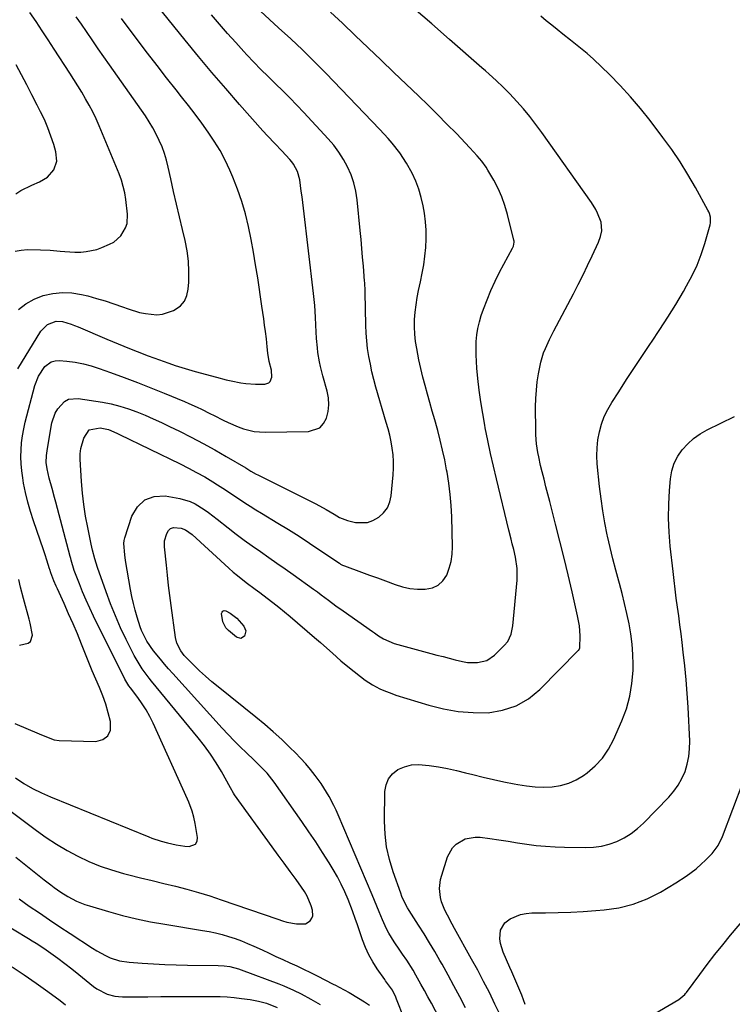
# Model space of a CAD drawing. Units: inches. Extents: x 1931650 to 1937020, y 405956 to 411296.
# Drawn here: x 1936409 to 1936698, y 408600 to 408999 of the extents above; entities that cross this region are included whole.
import ezdxf

# ---------------------------------------------------------------- set-up
doc = ezdxf.new("R2010")
doc.units = ezdxf.units.IN
doc.header["$MEASUREMENT"] = 0
doc.layers.add('7', color=7, linetype='Continuous')
doc.layers.add('8', color=7, linetype='Continuous')

msp = doc.modelspace()

# ---------------------------------------------------------------- linework, layer by layer
at = {"layer": '7', "color": 18}
for points in [[(1936387.31, 408691.19, 1724), (1936415.48, 408670.08, 1724), (1936419.52, 408667.22, 1724), (1936423.65, 408664.5, 1724), (1936427.92, 408662, 1724), (1936432.28, 408659.64, 1724), (1936436.77, 408657.55, 1724), (1936441.34, 408655.66, 1724), (1936446.01, 408654.08, 1724), (1936450.77, 408652.7, 1724), (1936453.03, 408652.12, 1724), (1936457.73, 408650.93, 1724), (1936462.43, 408649.75, 1724), (1936467.14, 408648.6, 1724), (1936471.85, 408647.45, 1724), (1936476.55, 408646.25, 1724), (1936481.21, 408644.96, 1724), (1936485.84, 408643.54, 1724), (1936490.44, 408642.02, 1724), (1936513.42, 408634.07, 1724), (1936515.27, 408633.49, 1724), (1936517.14, 408632.96, 1724), (1936520.95, 408632.19, 1724), (1936524.58, 408632.19, 1724), (1936526.55, 408633.48, 1724), (1936527.2, 408634.48, 1724), (1936527.62, 408635.53, 1724), (1936527.49, 408637.84, 1724), (1936526.94, 408639.48, 1724), (1936525.29, 408643.42, 1724), (1936524.23, 408645.28, 1724), (1936523.06, 408647.07, 1724), (1936520.8, 408650.2, 1724), (1936518.4, 408653.52, 1724), (1936516, 408656.83, 1724), (1936513.6, 408660.14, 1724), (1936511.19, 408663.45, 1724), (1936495.87, 408684.47, 1724), (1936495.41, 408685.17, 1724), (1936494.25, 408687.43, 1724), (1936490.54, 408693.94, 1724), (1936488.38, 408697.5, 1724), (1936486.11, 408700.98, 1724), (1936483.67, 408704.34, 1724), (1936481.11, 408707.63, 1724), (1936462.19, 408730.67, 1724), (1936461.21, 408731.9, 1724), (1936458.38, 408735.65, 1724), (1936455.9, 408739.62, 1724), (1936455.17, 408741, 1724), (1936451.89, 408747.57, 1724), (1936449.64, 408752.3, 1724), (1936447.52, 408757.07, 1724), (1936445.57, 408761.92, 1724), (1936443.75, 408766.83, 1724), (1936440.28, 408776.73, 1724), (1936439.17, 408780.2, 1724), (1936438.25, 408783.73, 1724), (1936437.98, 408784.91, 1724), (1936437.72, 408786.1, 1724), (1936436.31, 408792.94, 1724), (1936435.46, 408797.57, 1724), (1936434.73, 408802.21, 1724), (1936434.21, 408806.87, 1724), (1936433.81, 408811.56, 1724), (1936433.22, 408820.59, 1724), (1936433.24, 408822.78, 1724), (1936433.46, 408824.93, 1724), (1936434.7, 408829.1, 1724), (1936436.95, 408832.46, 1724), (1936441.36, 408833.37, 1724), (1936444.78, 408832.61, 1724), (1936448.07, 408831.17, 1724), (1936449.15, 408830.66, 1724), (1936473.79, 408818.73, 1724), (1936477.16, 408817.03, 1724), (1936480.5, 408815.26, 1724), (1936483.77, 408813.39, 1724), (1936487.01, 408811.44, 1724), (1936488.92, 408810.25, 1724), (1936491.17, 408808.83, 1724), (1936493.4, 408807.39, 1724), (1936495.61, 408805.92, 1724), (1936497.81, 408804.44, 1724), (1936500.01, 408802.96, 1724), (1936502.23, 408801.51, 1724), (1936504.48, 408800.09, 1724), (1936506.74, 408798.71, 1724), (1936513.4, 408794.71, 1724), (1936517.72, 408792.06, 1724), (1936522.02, 408789.36, 1724), (1936526.26, 408786.59, 1724), (1936530.48, 408783.78, 1724), (1936538.38, 408778.39, 1724), (1936538.86, 408778.08, 1724), (1936539.62, 408777.66, 1724), (1936540.42, 408777.32, 1724), (1936547.38, 408774.82, 1724), (1936550.64, 408773.65, 1724), (1936553.9, 408772.46, 1724), (1936557.14, 408771.25, 1724), (1936560.97, 408769.81, 1724), (1936563.95, 408768.89, 1724), (1936566.96, 408768.22, 1724), (1936570.04, 408767.92, 1724), (1936573.15, 408767.88, 1724), (1936576.15, 408768.5, 1724), (1936578.5, 408769.58, 1724), (1936580.38, 408771.36, 1724), (1936581.94, 408773.62, 1724), (1936582.98, 408776.38, 1724), (1936583.76, 408779.19, 1724), (1936584.15, 408782.08, 1724), (1936584.28, 408785.03, 1724), (1936583.95, 408797.21, 1724), (1936583.72, 408801.77, 1724), (1936583.36, 408806.31, 1724), (1936582.78, 408810.83, 1724), (1936582.07, 408815.34, 1724), (1936581.9, 408816.3, 1724), (1936581.11, 408820.3, 1724), (1936580.26, 408824.29, 1724), (1936579.3, 408828.26, 1724), (1936578.26, 408832.2, 1724), (1936578.01, 408833.14, 1724), (1936577.04, 408836.6, 1724), (1936576.07, 408840.07, 1724), (1936575.08, 408843.53, 1724), (1936574.08, 408846.98, 1724), (1936573.13, 408850.45, 1724), (1936572.23, 408853.93, 1724), (1936571.42, 408857.43, 1724), (1936570.68, 408860.95, 1724), (1936569.78, 408865.44, 1724), (1936569.31, 408868.38, 1724), (1936568.99, 408871.33, 1724), (1936568.88, 408874.29, 1724), (1936568.92, 408877.27, 1724), (1936569.14, 408880.24, 1724), (1936569.47, 408883.2, 1724), (1936569.94, 408886.14, 1724), (1936570.52, 408889.06, 1724), (1936571.31, 408892.54, 1724), (1936572.01, 408895.98, 1724), (1936572.62, 408899.44, 1724), (1936573.08, 408902.92, 1724), (1936573.45, 408906.41, 1724), (1936573.61, 408909.91, 1724), (1936573.59, 408913.4, 1724), (1936573.31, 408916.88, 1724), (1936572.85, 408920.36, 1724), (1936572.36, 408923.26, 1724), (1936571.6, 408926.71, 1724), (1936570.63, 408930.09, 1724), (1936569.35, 408933.37, 1724), (1936567.86, 408936.57, 1724), (1936565.65, 408940.62, 1724), (1936562.93, 408944.77, 1724), (1936559.84, 408948.67, 1724), (1936558.22, 408950.56, 1724), (1936554.85, 408954.22, 1724), (1936532.83, 408977.12, 1724), (1936528.17, 408981.85, 1724), (1936523.46, 408986.51, 1724), (1936518.64, 408991.06, 1724), (1936513.75, 408995.54, 1724), (1936506.33, 409002.2, 1724)], [(1936564.69, 408593.85, 1726), (1936561.6, 408601.76, 1726), (1936561.26, 408602.57, 1726), (1936559.89, 408605.3, 1726), (1936557.16, 408609.14, 1726), (1936556.77, 408609.69, 1726), (1936553.72, 408614.02, 1726), (1936551.94, 408616.8, 1726), (1936550.32, 408619.67, 1726), (1936548.96, 408622.67, 1726), (1936547.77, 408625.75, 1726), (1936545.58, 408632.2, 1726), (1936544.96, 408633.97, 1726), (1936543.69, 408637.5, 1726), (1936541.92, 408642.12, 1726), (1936540.6, 408645.26, 1726), (1936539.18, 408648.34, 1726), (1936537.58, 408651.34, 1726), (1936535.87, 408654.28, 1726), (1936534.19, 408656.99, 1726), (1936531.52, 408661.22, 1726), (1936528.8, 408665.42, 1726), (1936526.01, 408669.57, 1726), (1936523.16, 408673.68, 1726), (1936511.89, 408689.73, 1726), (1936510.98, 408690.95, 1726), (1936509.05, 408693.31, 1726), (1936506.96, 408695.54, 1726), (1936503.69, 408698.75, 1726), (1936500.76, 408701.51, 1726), (1936498.21, 408703.97, 1726), (1936495.7, 408706.46, 1726), (1936493.25, 408709.01, 1726), (1936490.84, 408711.61, 1726), (1936470.81, 408733.66, 1726), (1936469.11, 408735.57, 1726), (1936467.44, 408737.5, 1726), (1936465.8, 408739.47, 1726), (1936462.98, 408742.98, 1726), (1936460.29, 408746.88, 1726), (1936458.13, 408751.1, 1726), (1936457.57, 408752.58, 1726), (1936456.32, 408756.58, 1726), (1936455.55, 408759.37, 1726), (1936454.84, 408762.17, 1726), (1936454.24, 408764.99, 1726), (1936453.7, 408767.83, 1726), (1936451.69, 408779.58, 1726), (1936451.32, 408781.87, 1726), (1936450.97, 408786.45, 1726), (1936451.15, 408787.58, 1726), (1936451.43, 408788.69, 1726), (1936454.24, 408797.55, 1726), (1936456.54, 408801.36, 1726), (1936459.45, 408804.17, 1726), (1936463.28, 408805.45, 1726), (1936467.73, 408805.72, 1726), (1936473.7, 408804.67, 1726), (1936477.88, 408803.48, 1726), (1936479.83, 408802.56, 1726), (1936483.55, 408800.22, 1726), (1936485.35, 408798.95, 1726), (1936488.86, 408796.27, 1726), (1936493.28, 408792.76, 1726), (1936496.48, 408790.26, 1726), (1936499.73, 408787.82, 1726), (1936503.02, 408785.44, 1726), (1936506.36, 408783.12, 1726), (1936509.71, 408780.82, 1726), (1936513.05, 408778.51, 1726), (1936516.37, 408776.17, 1726), (1936519.68, 408773.81, 1726), (1936527.94, 408767.87, 1726), (1936529.45, 408766.78, 1726), (1936530.95, 408765.68, 1726), (1936533.92, 408763.45, 1726), (1936536.9, 408761.22, 1726), (1936539.93, 408759.07, 1726), (1936551.83, 408750.79, 1726), (1936552.66, 408750.18, 1726), (1936554.31, 408748.93, 1726), (1936556.31, 408747.72, 1726), (1936560.58, 408745.93, 1726), (1936575.5, 408741.88, 1726), (1936577.96, 408741.22, 1726), (1936580.43, 408740.55, 1726), (1936582.9, 408739.89, 1726), (1936585.37, 408739.24, 1726), (1936588.36, 408738.54, 1726), (1936590.35, 408738.24, 1726), (1936594.38, 408738.13, 1726), (1936598.15, 408739.01, 1726), (1936601.36, 408741.18, 1726), (1936605.26, 408745.02, 1726), (1936606.66, 408746.72, 1726), (1936608.05, 408749.73, 1726), (1936608.72, 408752.99, 1726), (1936610.48, 408771.57, 1726), (1936610.57, 408773.14, 1726), (1936610.5, 408776.26, 1726), (1936609.79, 408780.93, 1726), (1936609.1, 408784, 1726), (1936608.52, 408786.36, 1726), (1936608.07, 408788.17, 1726), (1936607.19, 408791.78, 1726), (1936602.13, 408812.63, 1726), (1936600.92, 408817.8, 1726), (1936599.74, 408822.98, 1726), (1936598.64, 408828.17, 1726), (1936597.59, 408833.38, 1726), (1936597.39, 408834.39, 1726), (1936596.54, 408839.11, 1726), (1936595.77, 408843.84, 1726), (1936595.13, 408848.59, 1726), (1936594.58, 408853.35, 1726), (1936594.16, 408857.52, 1726), (1936593.95, 408860.21, 1726), (1936593.82, 408862.91, 1726), (1936593.82, 408865.6, 1726), (1936593.9, 408868.3, 1726), (1936594.15, 408870.98, 1726), (1936594.55, 408873.62, 1726), (1936595.18, 408876.23, 1726), (1936595.95, 408878.8, 1726), (1936596.86, 408881.42, 1726), (1936598.28, 408885.25, 1726), (1936599.83, 408889.02, 1726), (1936601.55, 408892.72, 1726), (1936603.38, 408896.37, 1726), (1936608.61, 408906.17, 1726), (1936608.95, 408906.93, 1726), (1936609.26, 408908.53, 1726), (1936609.23, 408908.94, 1726), (1936609.16, 408909.34, 1726), (1936606.61, 408919.79, 1726), (1936605.56, 408923.43, 1726), (1936604.3, 408926.98, 1726), (1936602.75, 408930.41, 1726), (1936600.99, 408933.76, 1726), (1936598.64, 408937.8, 1726), (1936597.87, 408939.05, 1726), (1936596.19, 408941.42, 1726), (1936594.31, 408943.66, 1726), (1936591.34, 408946.89, 1726), (1936585.83, 408952.59, 1726), (1936582.04, 408956.48, 1726), (1936578.21, 408960.33, 1726), (1936574.34, 408964.13, 1726), (1936570.44, 408967.9, 1726), (1936560.54, 408977.37, 1726), (1936555.31, 408982.36, 1726), (1936550.08, 408987.35, 1726), (1936544.85, 408992.34, 1726), (1936539.61, 408997.32, 1726), (1936534.81, 409001.88, 1726)], [(1936593.24, 408566.75, 1728), (1936575.71, 408600.02, 1728), (1936574.32, 408602.64, 1728), (1936572.92, 408605.24, 1728), (1936571.49, 408607.83, 1728), (1936569.45, 408611.45, 1728), (1936568.26, 408613.49, 1728), (1936565.73, 408617.46, 1728), (1936564.01, 408619.94, 1728), (1936562.85, 408621.6, 1728), (1936560.61, 408624.96, 1728), (1936558.49, 408628.4, 1728), (1936557.53, 408630.17, 1728), (1936555.85, 408633.84, 1728), (1936554.54, 408637.04, 1728), (1936553.59, 408639.35, 1728), (1936552.62, 408641.65, 1728), (1936551.65, 408643.96, 1728), (1936537.87, 408676.49, 1728), (1936537.04, 408678.37, 1728), (1936536.17, 408680.23, 1728), (1936534.27, 408683.87, 1728), (1936533.23, 408685.64, 1728), (1936530.99, 408689.09, 1728), (1936529.79, 408690.75, 1728), (1936528.58, 408692.36, 1728), (1936526.69, 408694.76, 1728), (1936524.74, 408697.11, 1728), (1936522.68, 408699.36, 1728), (1936520.55, 408701.56, 1728), (1936518.33, 408703.75, 1728), (1936514.99, 408706.95, 1728), (1936511.59, 408710.07, 1728), (1936508.09, 408713.09, 1728), (1936504.53, 408716.03, 1728), (1936489.2, 408728.29, 1728), (1936486.64, 408730.41, 1728), (1936484.13, 408732.58, 1728), (1936481.69, 408734.83, 1728), (1936479.31, 408737.14, 1728), (1936476.29, 408740.15, 1728), (1936475.49, 408741.02, 1728), (1936474.05, 408742.9, 1728), (1936472.46, 408746.06, 1728), (1936471.92, 408748.35, 1728), (1936470.16, 408761.31, 1728), (1936469.63, 408765.38, 1728), (1936469.13, 408769.46, 1728), (1936468.68, 408773.54, 1728), (1936468.25, 408777.63, 1728), (1936467.52, 408785.11, 1728), (1936467.45, 408785.81, 1728), (1936467.42, 408787.53, 1728), (1936468.35, 408790.53, 1728), (1936469.04, 408791.68, 1728), (1936469.92, 408792.52, 1728), (1936471.07, 408792.9, 1728), (1936474.21, 408792.67, 1728), (1936476.03, 408792.02, 1728), (1936478.64, 408790.02, 1728), (1936493.59, 408776.38, 1728), (1936495.3, 408774.87, 1728), (1936497.03, 408773.39, 1728), (1936500.61, 408770.58, 1728), (1936504.27, 408767.86, 1728), (1936506.1, 408766.51, 1728), (1936509.07, 408764.3, 1728), (1936511.46, 408762.49, 1728), (1936513.81, 408760.65, 1728), (1936516.12, 408758.76, 1728), (1936518.41, 408756.84, 1728), (1936528.26, 408748.37, 1728), (1936530.7, 408746.26, 1728), (1936533.27, 408744.02, 1728), (1936535.55, 408742, 1728), (1936538.93, 408738.92, 1728), (1936542.46, 408736.02, 1728), (1936548.91, 408731.08, 1728), (1936551.76, 408729.13, 1728), (1936554.81, 408727.5, 1728), (1936556.39, 408726.8, 1728), (1936559.62, 408725.55, 1728), (1936561.26, 408725, 1728), (1936574.67, 408720.87, 1728), (1936580.59, 408719.37, 1728), (1936586.56, 408718.3, 1728), (1936592.61, 408717.86, 1728), (1936598.72, 408717.83, 1728), (1936604.57, 408718.8, 1728), (1936610.07, 408720.55, 1728), (1936615.04, 408723.48, 1728), (1936619.66, 408727.2, 1728), (1936635.24, 408742.99, 1728), (1936635.47, 408743.25, 1728), (1936635.98, 408744.14, 1728), (1936636.1, 408748.95, 1728), (1936635.76, 408753.08, 1728), (1936635.43, 408755.13, 1728), (1936635.02, 408757.17, 1728), (1936632.77, 408766.84, 1728), (1936631.16, 408773.7, 1728), (1936629.51, 408780.55, 1728), (1936627.81, 408787.39, 1728), (1936626.08, 408794.22, 1728), (1936623.73, 408803.4, 1728), (1936622.96, 408806.42, 1728), (1936622.19, 408809.44, 1728), (1936621.43, 408812.47, 1728), (1936620.67, 408815.49, 1728), (1936620.03, 408818.05, 1728), (1936619.24, 408821.56, 1728), (1936618.9, 408823.33, 1728), (1936618.35, 408826.89, 1728), (1936618.06, 408830.47, 1728), (1936618.02, 408832.27, 1728), (1936617.99, 408841.87, 1728), (1936618.07, 408845.24, 1728), (1936618.28, 408848.59, 1728), (1936618.66, 408851.92, 1728), (1936619.17, 408855.25, 1728), (1936620.08, 408859.91, 1728), (1936621.22, 408863.68, 1728), (1936621.94, 408865.52, 1728), (1936623.59, 408869.12, 1728), (1936625.38, 408872.65, 1728), (1936633.31, 408887.67, 1728), (1936635.28, 408891.47, 1728), (1936637.21, 408895.3, 1728), (1936639.08, 408899.15, 1728), (1936640.9, 408903.03, 1728), (1936643.48, 408908.61, 1728), (1936644.32, 408910.87, 1728), (1936644.81, 408913.22, 1728), (1936644.56, 408916.74, 1728), (1936643.15, 408920.3, 1728), (1936642.39, 408921.8, 1728), (1936640.61, 408924.65, 1728), (1936620.51, 408953.09, 1728), (1936618.12, 408956.34, 1728), (1936615.64, 408959.52, 1728), (1936613.03, 408962.6, 1728), (1936610.34, 408965.6, 1728), (1936607.47, 408968.69, 1728), (1936606.14, 408970.09, 1728), (1936604.79, 408971.46, 1728), (1936601.99, 408974.13, 1728), (1936599.13, 408976.72, 1728), (1936597.68, 408978.01, 1728), (1936596.23, 408979.28, 1728), (1936583.09, 408990.76, 1728), (1936575.83, 408997.08, 1728), (1936568.57, 409003.39, 1728)], [(1936406.82, 408904.96, 1714), (1936409.29, 408905.4, 1714), (1936411.83, 408905.58, 1714), (1936417.1, 408905.5, 1714), (1936421.1, 408905.34, 1714), (1936425.08, 408904.97, 1714), (1936427.07, 408904.78, 1714), (1936431.05, 408904.58, 1714), (1936433.49, 408904.58, 1714), (1936435.69, 408904.75, 1714), (1936439.95, 408905.66, 1714), (1936442.03, 408906.41, 1714), (1936445.15, 408907.74, 1714), (1936446.84, 408908.66, 1714), (1936449.7, 408911.11, 1714), (1936451.69, 408914.37, 1714), (1936452.28, 408916.15, 1714), (1936452.46, 408919.93, 1714), (1936451.76, 408925.87, 1714), (1936451.33, 408928.55, 1714), (1936450.75, 408931.19, 1714), (1936449.96, 408933.77, 1714), (1936449.03, 408936.31, 1714), (1936440.92, 408955.82, 1714), (1936439.69, 408958.62, 1714), (1936438.38, 408961.37, 1714), (1936436.96, 408964.07, 1714), (1936435.46, 408966.73, 1714), (1936433.88, 408969.35, 1714), (1936432.29, 408971.96, 1714), (1936430.66, 408974.55, 1714), (1936429.02, 408977.13, 1714), (1936422.76, 408986.85, 1714), (1936420.32, 408990.58, 1714), (1936417.85, 408994.3, 1714), (1936415.35, 408998, 1714), (1936412.82, 409001.67, 1714)], [(1936407.02, 408691.4, 1722), (1936410.41, 408689.19, 1722), (1936413.9, 408687.15, 1722), (1936417.51, 408685.34, 1722), (1936421.21, 408683.69, 1722), (1936461.08, 408667.48, 1722), (1936462.32, 408667.01, 1722), (1936466.12, 408665.8, 1722), (1936468.69, 408665.11, 1722), (1936472.19, 408664.23, 1722), (1936475.75, 408663.69, 1722), (1936477.45, 408663.53, 1722), (1936480.07, 408664.54, 1722), (1936480.65, 408665.71, 1722), (1936480.87, 408667.22, 1722), (1936479.92, 408672.89, 1722), (1936479.4, 408675.44, 1722), (1936478.69, 408677.95, 1722), (1936477.33, 408681.61, 1722), (1936476.81, 408682.81, 1722), (1936462.79, 408713.64, 1722), (1936461.46, 408716.33, 1722), (1936460.02, 408718.96, 1722), (1936458.4, 408721.48, 1722), (1936456.67, 408723.94, 1722), (1936453.68, 408727.91, 1722), (1936453.05, 408728.76, 1722), (1936451.39, 408731.44, 1722), (1936438.69, 408756.93, 1722), (1936437.13, 408760.18, 1722), (1936435.64, 408763.46, 1722), (1936434.24, 408766.78, 1722), (1936432.92, 408770.13, 1722), (1936430.87, 408775.52, 1722), (1936429.6, 408779.69, 1722), (1936429.41, 408780.39, 1722), (1936429.23, 408781.1, 1722), (1936423.37, 408803.25, 1722), (1936422.88, 408805.07, 1722), (1936421.86, 408808.69, 1722), (1936420.66, 408812.85, 1722), (1936419.82, 408816.7, 1722), (1936419.49, 408819.31, 1722), (1936419.55, 408822.14, 1722), (1936419.93, 408824.95, 1722), (1936421.8, 408835.31, 1722), (1936423.08, 408839.25, 1722), (1936424.12, 408841.03, 1722), (1936426.9, 408843.97, 1722), (1936428.56, 408844.88, 1722), (1936432.4, 408845.25, 1722), (1936442.31, 408843.69, 1722), (1936445.87, 408843.01, 1722), (1936449.38, 408842.16, 1722), (1936452.82, 408841.08, 1722), (1936456.22, 408839.83, 1722), (1936459.57, 408838.43, 1722), (1936462.9, 408836.98, 1722), (1936466.19, 408835.46, 1722), (1936469.47, 408833.9, 1722), (1936473.5, 408831.92, 1722), (1936478.31, 408829.48, 1722), (1936483.09, 408826.98, 1722), (1936487.81, 408824.37, 1722), (1936492.49, 408821.68, 1722), (1936500.39, 408817.04, 1722), (1936502.51, 408815.81, 1722), (1936504.65, 408814.6, 1722), (1936505.37, 408814.22, 1722), (1936506.1, 408813.85, 1722), (1936528.87, 408802.47, 1722), (1936532.97, 408800.25, 1722), (1936536.21, 408798.28, 1722), (1936538.49, 408796.96, 1722), (1936541.73, 408795.72, 1722), (1936544.99, 408795, 1722), (1936549.75, 408794.97, 1722), (1936551.96, 408795.73, 1722), (1936554.43, 408797.12, 1722), (1936556.34, 408798.92, 1722), (1936557.86, 408800.93, 1722), (1936558.83, 408803.27, 1722), (1936559.42, 408805.82, 1722), (1936560.23, 408814.33, 1722), (1936560.38, 408817.01, 1722), (1936560.38, 408819.69, 1722), (1936560.18, 408822.37, 1722), (1936559.84, 408825.03, 1722), (1936559.34, 408827.69, 1722), (1936558.79, 408830.33, 1722), (1936558.14, 408832.94, 1722), (1936557.43, 408835.55, 1722), (1936553.24, 408849.87, 1722), (1936552.4, 408852.94, 1722), (1936551.62, 408856.03, 1722), (1936550.95, 408859.14, 1722), (1936550.33, 408862.27, 1722), (1936549.85, 408865.42, 1722), (1936549.46, 408868.58, 1722), (1936549.23, 408871.75, 1722), (1936549.1, 408874.93, 1722), (1936548.85, 408888.22, 1722), (1936548.84, 408888.79, 1722), (1936548.66, 408892.21, 1722), (1936548.62, 408892.78, 1722), (1936548.12, 408898.87, 1722), (1936547.82, 408902.48, 1722), (1936547.51, 408906.09, 1722), (1936547.17, 408909.7, 1722), (1936546.82, 408913.31, 1722), (1936545.57, 408925.79, 1722), (1936545.04, 408929.24, 1722), (1936544.26, 408932.61, 1722), (1936543.12, 408935.88, 1722), (1936541.73, 408939.08, 1722), (1936540.04, 408942.14, 1722), (1936538.18, 408945.08, 1722), (1936536.08, 408947.86, 1722), (1936533.81, 408950.52, 1722), (1936524, 408961.12, 1722), (1936521.17, 408964.11, 1722), (1936518.31, 408967.07, 1722), (1936515.4, 408969.97, 1722), (1936512.44, 408972.84, 1722), (1936509.49, 408975.71, 1722), (1936506.57, 408978.61, 1722), (1936503.71, 408981.57, 1722), (1936500.89, 408984.56, 1722), (1936499.7, 408985.85, 1722), (1936496.33, 408989.53, 1722), (1936493, 408993.25, 1722), (1936489.72, 408997.01, 1722), (1936486.48, 409000.8, 1722)], [(1936407.93, 408857.21, 1718), (1936417.26, 408872.5, 1718), (1936419.96, 408875.26, 1718), (1936423.57, 408876.58, 1718), (1936426.12, 408876.38, 1718), (1936429.55, 408875.39, 1718), (1936431.01, 408874.85, 1718), (1936432.46, 408874.27, 1718), (1936444.03, 408869.27, 1718), (1936446.33, 408868.29, 1718), (1936450.95, 408866.38, 1718), (1936453.26, 408865.46, 1718), (1936456.43, 408864.21, 1718), (1936460.89, 408862.49, 1718), (1936465.38, 408860.84, 1718), (1936466.88, 408860.3, 1718), (1936469.17, 408859.49, 1718), (1936471.83, 408858.59, 1718), (1936474.5, 408857.73, 1718), (1936477.19, 408856.93, 1718), (1936479.9, 408856.17, 1718), (1936488.6, 408853.84, 1718), (1936492.51, 408852.83, 1718), (1936494.47, 408852.36, 1718), (1936498.41, 408851.53, 1718), (1936500.4, 408851.24, 1718), (1936504.41, 408851, 1718), (1936508.2, 408850.97, 1718), (1936509.81, 408851.5, 1718), (1936510.37, 408852.1, 1718), (1936511.01, 408853.83, 1718), (1936510.87, 408856.72, 1718), (1936509.93, 408860.23, 1718), (1936509.37, 408863.6, 1718), (1936509.14, 408866.14, 1718), (1936508.79, 408869.35, 1718), (1936508.42, 408872.35, 1718), (1936508.08, 408874.91, 1718), (1936507.74, 408877.47, 1718), (1936507.38, 408880.03, 1718), (1936507, 408882.59, 1718), (1936505.26, 408894.13, 1718), (1936504.42, 408899.34, 1718), (1936503.53, 408904.55, 1718), (1936502.55, 408909.74, 1718), (1936501.52, 408914.92, 1718), (1936500.28, 408920.04, 1718), (1936498.85, 408925.1, 1718), (1936497.11, 408930.06, 1718), (1936495.17, 408934.96, 1718), (1936493.95, 408937.78, 1718), (1936492.04, 408941.81, 1718), (1936489.98, 408945.75, 1718), (1936487.66, 408949.54, 1718), (1936485.17, 408953.24, 1718), (1936482.53, 408956.85, 1718), (1936479.86, 408960.44, 1718), (1936477.14, 408963.98, 1718), (1936474.38, 408967.51, 1718), (1936472.15, 408970.32, 1718), (1936468.27, 408975.25, 1718), (1936464.42, 408980.2, 1718), (1936460.61, 408985.18, 1718), (1936456.82, 408990.18, 1718), (1936450.03, 408999.24, 1718)], [(1936408.23, 408881.24, 1716), (1936411.25, 408883.65, 1716), (1936414.65, 408885.5, 1716), (1936418.3, 408886.98, 1716), (1936422.16, 408887.82, 1716), (1936426.03, 408888.24, 1716), (1936429.91, 408888.02, 1716), (1936433.81, 408887.39, 1716), (1936436.32, 408886.77, 1716), (1936439.88, 408885.82, 1716), (1936443.41, 408884.79, 1716), (1936446.9, 408883.65, 1716), (1936450.37, 408882.42, 1716), (1936452.77, 408881.53, 1716), (1936457.34, 408880.13, 1716), (1936459.68, 408879.64, 1716), (1936464.39, 408879.2, 1716), (1936466.69, 408879.4, 1716), (1936471.08, 408880.91, 1716), (1936471.8, 408881.28, 1716), (1936473.88, 408882.85, 1716), (1936475.53, 408884.69, 1716), (1936476.53, 408886.95, 1716), (1936477.1, 408889.49, 1716), (1936477.27, 408892.42, 1716), (1936477.33, 408896.68, 1716), (1936477.14, 408900.91, 1716), (1936476.58, 408905.1, 1716), (1936475.77, 408909.28, 1716), (1936474.69, 408913.77, 1716), (1936473.48, 408918.9, 1716), (1936472.28, 408924.04, 1716), (1936471.11, 408929.17, 1716), (1936469.97, 408934.32, 1716), (1936468.94, 408939, 1716), (1936468.24, 408941.78, 1716), (1936467.42, 408944.52, 1716), (1936466.44, 408947.21, 1716), (1936465.35, 408949.86, 1716), (1936464.1, 408952.44, 1716), (1936462.75, 408954.97, 1716), (1936461.26, 408957.42, 1716), (1936459.68, 408959.81, 1716), (1936445.09, 408980.49, 1716), (1936442.83, 408983.72, 1716), (1936440.58, 408986.96, 1716), (1936438.35, 408990.21, 1716), (1936435.81, 408993.94, 1716), (1936433.75, 408996.96, 1716), (1936431.68, 408999.99, 1716)], [(1936407.14, 408928.19, 1712), (1936409.22, 408929.51, 1712), (1936413.58, 408931.76, 1712), (1936416.72, 408932.99, 1712), (1936420.06, 408934.9, 1712), (1936422.54, 408937.86, 1712), (1936423.73, 408941.46, 1712), (1936423.4, 408945.24, 1712), (1936422.5, 408948.23, 1712), (1936421.38, 408951.63, 1712), (1936420.14, 408954.98, 1712), (1936418.72, 408958.26, 1712), (1936417.18, 408961.48, 1712), (1936415.79, 408964.2, 1712), (1936413.69, 408968.3, 1712), (1936411.58, 408972.38, 1712), (1936409.45, 408976.46, 1712), (1936407.31, 408980.54, 1712)], [(1936603.31, 408595.93, 1732), (1936601.5, 408599.72, 1732), (1936599.23, 408604.34, 1732), (1936596.91, 408608.92, 1732), (1936594.5, 408613.45, 1732), (1936592.03, 408617.96, 1732), (1936585.05, 408630.4, 1732), (1936584.09, 408632.16, 1732), (1936582.23, 408635.7, 1732), (1936581.2, 408637.75, 1732), (1936579.87, 408641.17, 1732), (1936579.45, 408642.95, 1732), (1936579.06, 408646.59, 1732), (1936579.43, 408650.2, 1732), (1936579.88, 408651.97, 1732), (1936582.29, 408659.36, 1732), (1936584.27, 408663.02, 1732), (1936585.73, 408664.48, 1732), (1936589.35, 408666.63, 1732), (1936593.41, 408667.43, 1732), (1936595.53, 408667.35, 1732), (1936599.35, 408666.81, 1732), (1936603.13, 408666.27, 1732), (1936606.91, 408665.71, 1732), (1936610.69, 408665.14, 1732), (1936614.47, 408664.57, 1732), (1936618.25, 408664.06, 1732), (1936622.05, 408663.66, 1732), (1936625.85, 408663.42, 1732), (1936629.67, 408663.28, 1732), (1936638.22, 408663.14, 1732), (1936641.5, 408663.3, 1732), (1936644.73, 408663.73, 1732), (1936647.87, 408664.56, 1732), (1936650.97, 408665.66, 1732), (1936653.9, 408667.14, 1732), (1936656.7, 408668.82, 1732), (1936659.27, 408670.83, 1732), (1936661.7, 408673.04, 1732), (1936671.98, 408683.62, 1732), (1936674.01, 408685.99, 1732), (1936675.83, 408688.49, 1732), (1936677.31, 408691.19, 1732), (1936678.59, 408694.04, 1732), (1936679.5, 408697.02, 1732), (1936680.16, 408700.04, 1732), (1936680.45, 408703.12, 1732), (1936680.49, 408706.23, 1732), (1936679.81, 408720.05, 1732), (1936679.48, 408725.63, 1732), (1936679.06, 408731.21, 1732), (1936678.52, 408736.77, 1732), (1936677.9, 408742.33, 1732), (1936677.42, 408746.23, 1732), (1936676.97, 408749.83, 1732), (1936676.51, 408753.44, 1732), (1936676.03, 408757.04, 1732), (1936675.54, 408760.64, 1732), (1936675.06, 408764.24, 1732), (1936674.6, 408767.85, 1732), (1936674.16, 408771.45, 1732), (1936673.74, 408775.06, 1732), (1936672.6, 408785.35, 1732), (1936672.14, 408791, 1732), (1936671.91, 408796.66, 1732), (1936672, 408802.32, 1732), (1936672.32, 408807.98, 1732), (1936672.73, 408812.7, 1732), (1936673.29, 408815.89, 1732), (1936674.21, 408818.94, 1732), (1936675.66, 408821.77, 1732), (1936677.46, 408824.46, 1732), (1936679.68, 408826.87, 1732), (1936682.08, 408829.05, 1732), (1936684.74, 408830.9, 1732), (1936687.58, 408832.53, 1732), (1936698.7, 408837.96, 1732)], [(1936408.59, 408745.2, 1718), (1936412.15, 408746, 1718), (1936413.12, 408746.75, 1718), (1936413.85, 408749.23, 1718), (1936413.01, 408754.15, 1718), (1936412.59, 408755.76, 1718), (1936410.22, 408764.07, 1718), (1936409.07, 408768.71, 1718), (1936408.41, 408771.9, 1718)], [(1936613.72, 408599.51, 1734), (1936612.35, 408603.35, 1734), (1936611.6, 408605.25, 1734), (1936610, 408609, 1734), (1936608.36, 408612.74, 1734), (1936607.54, 408614.6, 1734), (1936604.82, 408620.71, 1734), (1936603.7, 408624.27, 1734), (1936603.48, 408626.11, 1734), (1936603.76, 408629.73, 1734), (1936605.47, 408632.6, 1734), (1936607.65, 408634.2, 1734), (1936611.91, 408636, 1734), (1936614.17, 408636.44, 1734), (1936616.5, 408636.65, 1734), (1936621.99, 408636.7, 1734), (1936627.11, 408636.8, 1734), (1936632.22, 408636.98, 1734), (1936637.33, 408637.26, 1734), (1936642.44, 408637.62, 1734), (1936645.76, 408637.89, 1734), (1936651.75, 408638.79, 1734), (1936657.59, 408640.21, 1734), (1936663.18, 408642.41, 1734), (1936668.6, 408645.14, 1734), (1936674.87, 408648.85, 1734), (1936679.07, 408651.55, 1734), (1936683.05, 408654.58, 1734), (1936685.31, 408656.5, 1734), (1936686.8, 408657.88, 1734), (1936689.6, 408660.81, 1734), (1936691.97, 408664.06, 1734), (1936693.73, 408667.67, 1734), (1936702.18, 408689.79, 1734)], [(1936407.1, 408659.32, 1726), (1936418.67, 408650.05, 1726), (1936421.31, 408648, 1726), (1936422.65, 408647.02, 1726), (1936425.4, 408645.12, 1726), (1936428.23, 408643.36, 1726), (1936430.05, 408642.33, 1726), (1936431.73, 408641.49, 1726), (1936435.19, 408640.05, 1726), (1936436.97, 408639.47, 1726), (1936444.68, 408637.21, 1726), (1936450.36, 408635.66, 1726), (1936456.07, 408634.26, 1726), (1936461.84, 408633.08, 1726), (1936467.63, 408632.04, 1726), (1936482.85, 408629.6, 1726), (1936485.53, 408629.12, 1726), (1936488.2, 408628.55, 1726), (1936490.85, 408627.87, 1726), (1936493.47, 408627.12, 1726), (1936496.06, 408626.25, 1726), (1936498.63, 408625.33, 1726), (1936501.16, 408624.3, 1726), (1936503.66, 408623.2, 1726), (1936507.09, 408621.63, 1726), (1936509.88, 408620.34, 1726), (1936512.68, 408619.05, 1726), (1936515.48, 408617.77, 1726), (1936518.28, 408616.49, 1726), (1936521.07, 408615.19, 1726), (1936523.85, 408613.87, 1726), (1936526.62, 408612.51, 1726), (1936529.37, 408611.14, 1726), (1936535.91, 408607.82, 1726), (1936536.86, 408607.33, 1726), (1936538.27, 408606.56, 1726), (1936542.34, 408604.35, 1726), (1936543.05, 408603.93, 1726), (1936548.57, 408600.61, 1726), (1936550.65, 408599.31, 1726)], [(1936408.46, 408642.32, 1728), (1936412.55, 408639.45, 1728), (1936416.7, 408636.64, 1728), (1936420.85, 408633.85, 1728), (1936425.01, 408631.07, 1728), (1936429.18, 408628.31, 1728), (1936438.24, 408622.33, 1728), (1936439.96, 408621.26, 1728), (1936443.52, 408619.35, 1728), (1936445.35, 408618.5, 1728), (1936449.16, 408617.24, 1728), (1936453.12, 408616.63, 1728), (1936458.33, 408616.26, 1728), (1936462.95, 408615.97, 1728), (1936467.57, 408615.74, 1728), (1936472.2, 408615.6, 1728), (1936476.84, 408615.51, 1728), (1936489.22, 408615.4, 1728), (1936491.62, 408615.27, 1728), (1936493.99, 408614.93, 1728), (1936497.48, 408614.04, 1728), (1936498.61, 408613.64, 1728), (1936513.85, 408607.86, 1728), (1936515.84, 408607.07, 1728), (1936519.76, 408605.35, 1728), (1936522.91, 408603.81, 1728), (1936526.8, 408601.76, 1728), (1936530.63, 408599.6, 1728)], [(1936654.85, 408589.11, 1736), (1936676.02, 408601.56, 1736), (1936677.73, 408602.85, 1736), (1936678.47, 408603.62, 1736), (1936678.82, 408604.03, 1736), (1936679.15, 408604.45, 1736), (1936684.54, 408611.71, 1736), (1936687.59, 408615.74, 1736), (1936690.69, 408619.74, 1736), (1936693.86, 408623.68, 1736), (1936697.08, 408627.58, 1736), (1936703.23, 408634.9, 1736)], [(1936405.65, 408614.74, 1732), (1936410.57, 408611.54, 1732), (1936415.39, 408608.19, 1732), (1936420.15, 408604.76, 1732), (1936425.08, 408601.09, 1732), (1936427.35, 408599.45, 1732)]]:
    msp.add_polyline3d(points, dxfattribs=at)
at = {"layer": '8', "color": 18}
for points in [[(1936406.77, 408713.43, 1720), (1936416.63, 408709.32, 1720), (1936419.63, 408708.02, 1720), (1936422.65, 408706.87, 1720), (1936424.78, 408706.59, 1720), (1936439.62, 408706.18, 1720), (1936442.44, 408707, 1720), (1936444.52, 408708.42, 1720), (1936445.5, 408710.75, 1720), (1936445.6, 408714.28, 1720), (1936444.67, 408717.8, 1720), (1936443.62, 408721.28, 1720), (1936442.39, 408724.7, 1720), (1936441.03, 408728.08, 1720), (1936439.59, 408731.43, 1720), (1936438.16, 408734.8, 1720), (1936436.77, 408738.17, 1720), (1936435.4, 408741.55, 1720), (1936433.79, 408745.59, 1720), (1936432.1, 408749.74, 1720), (1936430.36, 408753.87, 1720), (1936428.57, 408757.98, 1720), (1936426.73, 408762.07, 1720), (1936424.01, 408768.02, 1720), (1936423.52, 408769.13, 1720), (1936422.57, 408771.36, 1720), (1936421.33, 408774.51, 1720), (1936420.92, 408775.89, 1720), (1936420.85, 408776.12, 1720), (1936419.73, 408779.74, 1720), (1936419.08, 408781.78, 1720), (1936418.42, 408783.81, 1720), (1936417.04, 408787.84, 1720), (1936414.27, 408795.67, 1720), (1936413.05, 408799.42, 1720), (1936411.96, 408803.21, 1720), (1936411.07, 408807.04, 1720), (1936410.3, 408810.92, 1720), (1936409.94, 408813.09, 1720), (1936409.55, 408815.91, 1720), (1936409.29, 408818.73, 1720), (1936409.21, 408821.57, 1720), (1936409.26, 408824.41, 1720), (1936409.49, 408827.24, 1720), (1936409.83, 408830.06, 1720), (1936410.35, 408832.85, 1720), (1936410.98, 408835.62, 1720), (1936414.87, 408850.49, 1720), (1936416.32, 408854.31, 1720), (1936418.87, 408858.15, 1720), (1936421.49, 408860.12, 1720), (1936423.05, 408860.52, 1720), (1936424.74, 408860.63, 1720), (1936427.88, 408860.33, 1720), (1936431.22, 408859.89, 1720), (1936434.53, 408859.28, 1720), (1936437.77, 408858.42, 1720), (1936440.98, 408857.4, 1720), (1936445.57, 408855.73, 1720), (1936451.03, 408853.71, 1720), (1936456.48, 408851.65, 1720), (1936461.9, 408849.52, 1720), (1936467.31, 408847.35, 1720), (1936475.56, 408843.98, 1720), (1936477.3, 408843.25, 1720), (1936480.75, 408841.7, 1720), (1936482.46, 408840.88, 1720), (1936485.85, 408839.2, 1720), (1936487.54, 408838.35, 1720), (1936491.26, 408836.46, 1720), (1936493.28, 408835.48, 1720), (1936497.4, 408833.74, 1720), (1936499.51, 408832.97, 1720), (1936503.82, 408831.9, 1720), (1936506.02, 408831.66, 1720), (1936508.24, 408831.57, 1720), (1936525.84, 408831.78, 1720), (1936530.43, 408833.33, 1720), (1936532.01, 408835.06, 1720), (1936533.23, 408837.27, 1720), (1936533.83, 408839.99, 1720), (1936534.12, 408842.71, 1720), (1936533.93, 408845.44, 1720), (1936533.42, 408848.18, 1720), (1936531.71, 408854.38, 1720), (1936530.77, 408858.13, 1720), (1936530.37, 408860.02, 1720), (1936529.7, 408863.83, 1720), (1936529.45, 408865.75, 1720), (1936529.15, 408869.6, 1720), (1936528.9, 408874.99, 1720), (1936528.73, 408878.18, 1720), (1936528.38, 408882.97, 1720), (1936527.89, 408887.74, 1720), (1936523.82, 408922.33, 1720), (1936523.25, 408926.95, 1720), (1936522.95, 408929.26, 1720), (1936522.32, 408933.86, 1720), (1936521.43, 408937.21, 1720), (1936519.77, 408940.28, 1720), (1936519.07, 408941.21, 1720), (1936518.32, 408942.09, 1720), (1936515.11, 408945.56, 1720), (1936512.18, 408948.64, 1720), (1936509.21, 408951.68, 1720), (1936507.3, 408953.78, 1720), (1936497.88, 408964.43, 1720), (1936492.27, 408970.85, 1720), (1936486.72, 408977.33, 1720), (1936481.27, 408983.88, 1720), (1936475.87, 408990.48, 1720), (1936462.07, 409007.62, 1720)], [(1936589.55, 408598.14, 1730), (1936587.24, 408602.61, 1730), (1936584.88, 408607.07, 1730), (1936582.47, 408611.49, 1730), (1936580.02, 408615.88, 1730), (1936579.16, 408617.39, 1730), (1936577.07, 408621, 1730), (1936574.94, 408624.58, 1730), (1936572.75, 408628.13, 1730), (1936570.53, 408631.65, 1730), (1936566.65, 408637.67, 1730), (1936566.03, 408638.67, 1730), (1936564.62, 408641.28, 1730), (1936563.76, 408643.32, 1730), (1936563.27, 408644.63, 1730), (1936560.19, 408653.3, 1730), (1936558.7, 408658.35, 1730), (1936557.56, 408663.45, 1730), (1936556.97, 408668.65, 1730), (1936556.74, 408673.9, 1730), (1936556.84, 408685.89, 1730), (1936557.32, 408688.61, 1730), (1936558.29, 408691.04, 1730), (1936559.98, 408693.03, 1730), (1936562.16, 408694.74, 1730), (1936564.84, 408695.87, 1730), (1936567.6, 408696.63, 1730), (1936570.44, 408696.85, 1730), (1936574.87, 408696.48, 1730), (1936578.58, 408695.86, 1730), (1936582.28, 408695.18, 1730), (1936585.95, 408694.38, 1730), (1936589.61, 408693.5, 1730), (1936592.53, 408692.76, 1730), (1936596.7, 408691.73, 1730), (1936600.88, 408690.75, 1730), (1936605.08, 408689.84, 1730), (1936609.28, 408688.97, 1730), (1936610.81, 408688.67, 1730), (1936614.27, 408688.12, 1730), (1936617.74, 408687.77, 1730), (1936621.23, 408687.69, 1730), (1936624.73, 408687.79, 1730), (1936628.13, 408688.32, 1730), (1936631.4, 408689.22, 1730), (1936634.47, 408690.65, 1730), (1936637.41, 408692.44, 1730), (1936638.87, 408693.51, 1730), (1936642.16, 408696.34, 1730), (1936645.09, 408699.46, 1730), (1936647.51, 408703, 1730), (1936649.57, 408706.81, 1730), (1936652.96, 408714.49, 1730), (1936654.81, 408719.46, 1730), (1936656.25, 408724.52, 1730), (1936657.07, 408729.71, 1730), (1936657.49, 408734.99, 1730), (1936657.53, 408737.31, 1730), (1936657.46, 408741.49, 1730), (1936657.21, 408745.65, 1730), (1936656.67, 408749.79, 1730), (1936655.95, 408753.91, 1730), (1936655.04, 408758.01, 1730), (1936654.09, 408762.09, 1730), (1936653.05, 408766.16, 1730), (1936651.96, 408770.21, 1730), (1936651.7, 408771.16, 1730), (1936650.48, 408775.68, 1730), (1936649.31, 408780.22, 1730), (1936648.21, 408784.78, 1730), (1936647.17, 408789.35, 1730), (1936647.05, 408789.9, 1730), (1936646.07, 408794.77, 1730), (1936645.21, 408799.66, 1730), (1936644.51, 408804.58, 1730), (1936643.94, 408809.51, 1730), (1936643.02, 408818.69, 1730), (1936642.86, 408821.96, 1730), (1936642.91, 408825.22, 1730), (1936643.27, 408828.46, 1730), (1936643.85, 408831.69, 1730), (1936644.75, 408834.84, 1730), (1936645.86, 408837.9, 1730), (1936647.28, 408840.82, 1730), (1936648.91, 408843.66, 1730), (1936651.69, 408847.96, 1730), (1936654.88, 408852.86, 1730), (1936658.09, 408857.76, 1730), (1936661.34, 408862.63, 1730), (1936664.6, 408867.49, 1730), (1936665.04, 408868.12, 1730), (1936668.38, 408873.16, 1730), (1936671.65, 408878.24, 1730), (1936674.81, 408883.39, 1730), (1936677.91, 408888.58, 1730), (1936679.25, 408890.89, 1730), (1936681.46, 408895.03, 1730), (1936683.46, 408899.26, 1730), (1936685.14, 408903.63, 1730), (1936686.61, 408908.08, 1730), (1936688.79, 408915.64, 1730), (1936688.95, 408916.39, 1730), (1936688.93, 408918.67, 1730), (1936688.53, 408920.17, 1730), (1936688.23, 408920.88, 1730), (1936687.89, 408921.58, 1730), (1936682.79, 408930.78, 1730), (1936679.75, 408936, 1730), (1936676.58, 408941.12, 1730), (1936673.19, 408946.11, 1730), (1936669.65, 408951, 1730), (1936664.41, 408957.95, 1730), (1936660.54, 408962.82, 1730), (1936656.53, 408967.56, 1730), (1936652.29, 408972.1, 1730), (1936647.9, 408976.51, 1730), (1936641.4, 408982.74, 1730), (1936638.85, 408985.07, 1730), (1936637.53, 408986.18, 1730), (1936634.84, 408988.34, 1730), (1936632.14, 408990.49, 1730), (1936629.01, 408992.98, 1730), (1936626.77, 408994.77, 1730), (1936624.55, 408996.56, 1730), (1936622.33, 408998.37, 1730), (1936620.11, 409000.19, 1730)], [(1936494.13, 408758.15, 1730), (1936496.73, 408756.19, 1730), (1936499.62, 408752.92, 1730), (1936500.4, 408750.96, 1730), (1936499.9, 408748.92, 1730), (1936498.42, 408747.93, 1730), (1936496.7, 408748.39, 1730), (1936493.39, 408751.12, 1730), (1936492.38, 408752.18, 1730), (1936491.08, 408754.67, 1730), (1936490.62, 408758.01, 1730), (1936490.81, 408758.64, 1730), (1936491.13, 408759.06, 1730), (1936491.65, 408759.2, 1730), (1936492.3, 408759.13, 1730), (1936494.13, 408758.15, 1730)], [(1936400.5, 408633.33, 1730), (1936412.27, 408626.32, 1730), (1936413.84, 408625.36, 1730), (1936415.4, 408624.38, 1730), (1936418.47, 408622.32, 1730), (1936421.3, 408620.34, 1730), (1936424.2, 408618.26, 1730), (1936427.08, 408616.14, 1730), (1936429.91, 408613.96, 1730), (1936432.7, 408611.73, 1730), (1936438.66, 408606.89, 1730), (1936439.95, 408605.94, 1730), (1936444.19, 408603.75, 1730), (1936447.26, 408602.93, 1730), (1936448.84, 408602.74, 1730), (1936450.43, 408602.66, 1730), (1936460.63, 408602.7, 1730), (1936466.01, 408602.72, 1730), (1936471.38, 408602.74, 1730), (1936476.76, 408602.75, 1730), (1936482.13, 408602.77, 1730), (1936487.09, 408602.78, 1730), (1936489.98, 408602.73, 1730), (1936492.86, 408602.59, 1730), (1936495.74, 408602.34, 1730), (1936498.62, 408602.01, 1730), (1936502.23, 408601.52, 1730), (1936505.54, 408600.91, 1730), (1936508.79, 408600.01, 1730), (1936513.17, 408598.34, 1730)]]:
    msp.add_polyline3d(points, dxfattribs=at)

doc.saveas('drawing.dxf')
